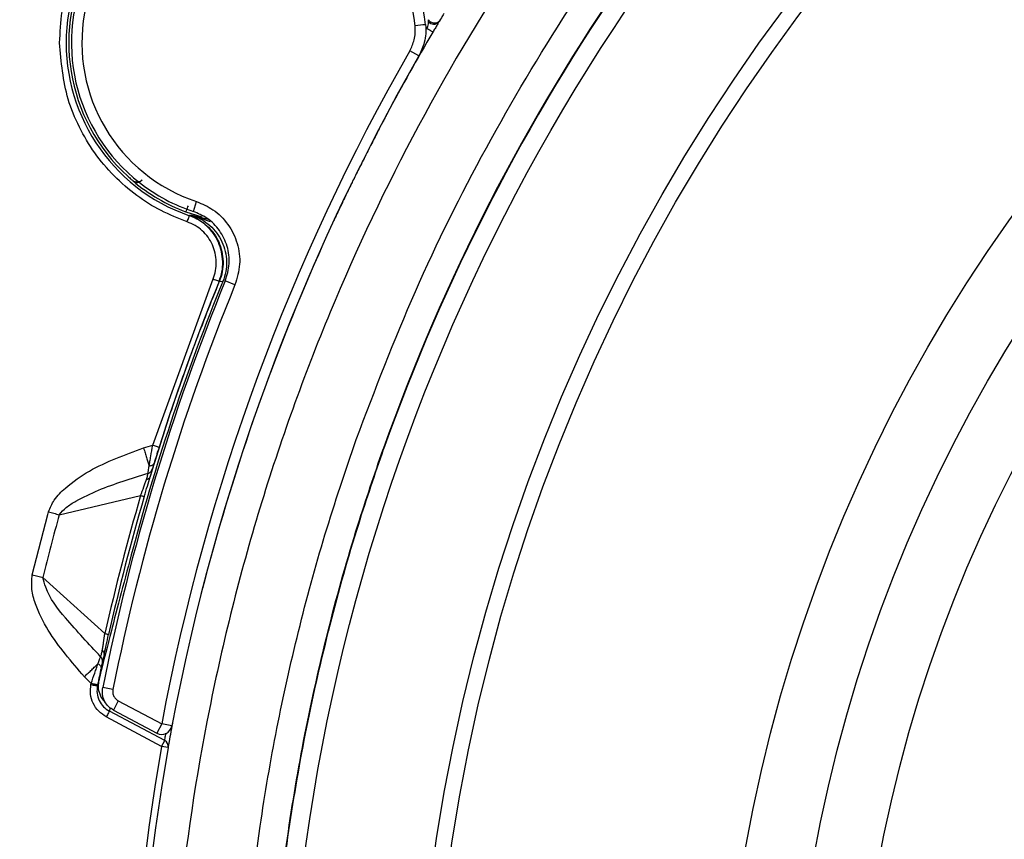
# Model space of a CAD drawing. Units: millimetres. Extents: x 69 to 1126, y 56 to 792.
# Drawn here: x 169 to 207, y 608 to 640 of the extents above; entities that cross this region are included whole.
import ezdxf

# ---------------------------------------------------------------- set-up
doc = ezdxf.new("R2010")
doc.units = ezdxf.units.MM
doc.header["$PDSIZE"] = -1
doc.layers.add('10', color=1, linetype='Continuous')
doc.styles.add('SLDTEXTSTYLE3', font='TXT', dxfattribs={"width": 0.7})
doc.dimstyles.new('SLDDIMSTYLE0', dxfattribs={"dimtxt": 12.733073, "dimasz": 12.733073, "dimexe": 0, "dimexo": 0.0625, "dimgap": 3.183268, "dimtad": 1, "dimdec": 1, "dimrnd": 1e-09, "dimzin": 12, "dimdsep": 46, "dimtxsty": 'SLDTEXTSTYLE3', "dimsah": 1, "dimcen": 0, "dimadec": 0, "dimazin": 3, "dimtfac": 1, "dimtdec": 1, "dimtofl": 0, "dimtmove": 0, "dimatfit": 3, "dimfxl": 1, "dimfrac": 2, "dimtolj": 1, "dimtzin": 12, "dimarcsym": 0})

# ---------------------------------------------------------------- blocks, each defined once
blk = doc.blocks.new('_D_2')
at = {"layer": '10', "color": 0, "lineweight": -2, "transparency": 16777216}
blk.add_line((475.232, 480.097), (369.275, 536.672), dxfattribs=at)
at = {"layer": '10', "color": 0, "transparency": 16777216}
blk.add_solid([(370.274, 538.544), (368.275, 534.8), (358.043, 542.67)], dxfattribs=at)
at = {"layer": 'Defpoints', "color": 0, "transparency": 16777216}
for p in [(152.683, 652.321), (358.043, 542.67)]:
    blk.add_point(p, dxfattribs=at)
at = {"layer": '10', "color": 0, "transparency": 16777216, "insert": (432.368, 513.81), "char_height": 12.73307, "attachment_point": 5, "rotation": 331.9001, "style": 'SLDTEXTSTYLE3'}
blk.add_mtext('\\A1;∅232.8 [∅9.17]', dxfattribs=at)

msp = doc.modelspace()

# ---------------------------------------------------------------- linework, layer by layer
at = {"color": 7, "linetype": 'Continuous', "lineweight": 25}
for p, q in [((184.17, 638.309), (183.823, 638.508)), ((182.859, 635.921), (182.839, 635.893)), ((182.953, 636.099), (182.949, 636.101)), ((173.218, 633.533), (173.219, 633.523)), ((181.485, 633.211), (181.482, 633.213)), ((175.535, 632.354), (175.66, 632.734)), ((175.245, 632.34), (175.858, 632.144)), ((175.393, 632.2), (175.383, 632.193)), ((175.495, 632.201), (175.393, 632.2)), ((176.099, 632.05), (175.495, 632.201)), ((176.194, 631.957), (175.495, 632.201)), ((181.065, 632.328), (181.076, 632.361)), ((180.511, 631.123), (180.495, 631.085)), ((173.983, 623.409), (176.291, 629.773)), ((176.523, 629.679), (176.535, 629.684)), ((176.535, 629.684), (176.666, 629.677)), ((177.129, 629.545), (176.759, 629.697)), ((173.629, 623.303), (173.983, 623.409)), ((182.801, 623.26), (182.818, 623.254)), ((170.399, 620.748), (173.517, 621.481)), ((169.964, 620.756), (169.992, 620.86)), ((169.368, 618.449), (169.964, 620.756)), ((172.151, 616.197), (169.779, 618.349)), ((175.974, 618.254), (175.889, 617.921)), ((175.974, 618.254), (175.97, 618.255)), ((171.623, 614.285), (171.365, 614.549)), ((171.616, 614.249), (171.623, 614.285)), ((171.905, 614.369), (171.861, 614.2)), ((171.861, 614.2), (171.868, 614.235)), ((172.457, 614.057), (172.064, 614.136)), ((172.321, 613.228), (172.359, 613.355)), ((172.661, 613.625), (172.473, 613.272)), ((172.473, 613.272), (174.135, 612.388)), ((172.661, 613.625), (174.323, 612.741)), ((174.322, 611.881), (172.204, 613.007)), ((174.439, 612.101), (172.321, 613.228)), ((174.323, 612.741), (174.135, 612.388)), ((174.716, 612.667), (174.323, 612.741)), ((174.322, 611.881), (174.439, 612.101)), ((174.568, 611.837), (174.322, 611.881))]:
    msp.add_line(p, q, dxfattribs=at)
at = {"color": 7, "linetype": 'Continuous', "lineweight": 25, "flags": 128}
msp.add_lwpolyline([(181.575, 633.394), (181.585, 633.424), (181.586, 633.427)], dxfattribs=at)
at = {"color": 7, "linetype": 'Continuous', "lineweight": 25}
for radius in [116.334, 116.258, 115.359, 76.25, 71.337, 70.737, 59.607, 56.977, 54.5]:
    msp.add_circle((255.363, 597.495), radius, dxfattribs=at)
for centre, radius, start, end in [((255.363, 597.495), 99.596, 96.32316, 173.67684), ((255.363, 597.495), 99.346, 96.32316, 173.67684), ((255.363, 597.495), 99.289, 96.36037, 173.63963), ((255.363, 597.495), 99, 96.28018, 173.71982), ((255.363, 597.495), 98.952, 96.31208, 173.68792), ((255.363, 597.495), 77, 129.85322, 160.45179), ((255.363, 597.495), 76.983, 129.85322, 160.45179), ((177.664, 638.809), 6.998, 23.7479, 250.9779), ((177.664, 638.809), 6.796, 5.8671, 242), ((177.664, 638.809), 6.396, 5.8715, 251.745), ((177.664, 638.809), 6.897, 150.5836, 227.7239), ((192.336, 559.6), 80.294, 95.65447, 95.93989), ((184.745, 639.77), 0.249, 214.1661, 320.7892), ((255.363, 597.495), 82.058, 149.43894, 151.93655), ((255.363, 597.495), 82.462, 150.17506, 169.34563), ((255.363, 597.495), 82.062, 150.17506, 169.34563), ((177.664, 638.809), 6.906, 229.9414, 249.4981), ((255.363, 597.495), 82.058, 154.19868, 154.56131), ((177.664, 638.809), 6.796, 242, 251.745), ((255.363, 597.495), 82.058, 155.83641, 165.34649), ((255.363, 597.495), 84.944, 157.72264, 168.70294), ((255.363, 597.495), 84.544, 157.72264, 168.70294), ((255.363, 597.495), 85.023, 157.75913, 165.05323), ((255.363, 597.495), 85.156, 157.79416, 162.33709), ((255.363, 597.495), 85.288, 163.66651, 167.33349), ((255.363, 597.495), 85.144, 163.66651, 167.33349), ((255.363, 597.495), 88.088, 164.69411, 166.30589), ((255.363, 597.495), 85.147, 167.86254, 168.56972), ((174.323, 612.741), 0.4, 242, 349.3456), ((255.363, 597.495), 82.308, 169.93443, 237.82172), ((255.363, 597.495), 82.058, 169.93443, 237.68519), ((174.322, 611.881), 0.25, 349.9492, 62.0463)]:
    msp.add_arc(centre, radius, start, end, dxfattribs=at)
for points, knots in [([(138.963, 597.495), (138.964, 597.845), (138.966, 598.543), (138.98, 599.59), (139.004, 600.637), (139.037, 601.684), (139.079, 602.73), (139.131, 603.776), (139.192, 604.821), (139.263, 605.866), (139.343, 606.911), (139.557, 609.404), (140.004, 613.338), (140.874, 618.736), (142.008, 624.141), (143.425, 629.581), (145.119, 634.993), (147.777, 642.22), (151.819, 651.103), (157.789, 661.337), (164.848, 671.009), (172.909, 679.95), (181.849, 688.01), (191.521, 695.069), (201.756, 701.039), (212.373, 705.871), (223.194, 709.552), (234.046, 712.103), (244.772, 713.576), (255.363, 714.053), (265.954, 713.576), (276.68, 712.103), (287.532, 709.552), (298.353, 705.871), (308.97, 701.039), (319.205, 695.069), (328.877, 688.01), (337.817, 679.95), (345.878, 671.009), (352.937, 661.337), (358.907, 651.103), (362.949, 642.22), (365.607, 634.993), (367.301, 629.582), (368.718, 624.141), (369.852, 618.737), (370.722, 613.338), (371.209, 609.057), (371.468, 605.867), (371.6, 603.776), (371.694, 601.684), (371.752, 599.59), (371.759, 598.194), (371.763, 597.495)], [0, 0, 0, 0, 0.002866, 0.005732, 0.008596, 0.01146, 0.014324, 0.017189, 0.020053, 0.022918, 0.025783, 0.02865, 0.043455, 0.058262, 0.073507, 0.088754, 0.104387, 0.120021, 0.151926, 0.184335, 0.217089, 0.250018, 0.282947, 0.315701, 0.34811, 0.380015, 0.411272, 0.441756, 0.47136, 0.5, 0.52864, 0.558244, 0.588728, 0.619985, 0.651891, 0.6843, 0.717053, 0.749982, 0.782911, 0.815665, 0.848074, 0.879979, 0.895612, 0.911246, 0.926492, 0.941739, 0.956544, 0.971351, 0.977082, 0.982811, 0.988539, 0.994268, 1, 1, 1, 1]), ([(370.549, 597.495), (370.548, 597.841), (370.546, 598.532), (370.532, 599.569), (370.509, 600.605), (370.476, 601.64), (370.434, 602.676), (370.383, 603.71), (370.322, 604.745), (370.252, 605.779), (370.173, 606.812), (369.962, 609.28), (369.519, 613.173), (368.658, 618.515), (367.536, 623.863), (366.133, 629.247), (364.458, 634.602), (361.827, 641.754), (357.827, 650.544), (351.919, 660.671), (344.934, 670.242), (336.957, 679.09), (328.11, 687.066), (318.539, 694.051), (308.411, 699.96), (297.905, 704.741), (287.197, 708.383), (276.458, 710.907), (265.843, 712.365), (255.363, 712.837), (244.883, 712.365), (234.268, 710.907), (223.529, 708.383), (212.821, 704.741), (202.315, 699.96), (192.187, 694.051), (182.616, 687.066), (173.769, 679.09), (165.792, 670.242), (158.807, 660.671), (152.899, 650.544), (148.899, 641.754), (146.268, 634.602), (144.593, 629.247), (143.19, 623.863), (142.068, 618.515), (141.207, 613.173), (140.725, 608.937), (140.469, 605.78), (140.338, 603.711), (140.246, 601.641), (140.188, 599.569), (140.18, 598.187), (140.177, 597.495)], [0, 0, 0, 0, 0.002866, 0.005732, 0.008596, 0.01146, 0.014324, 0.017189, 0.020053, 0.022918, 0.025783, 0.02865, 0.043455, 0.058262, 0.073507, 0.088754, 0.104387, 0.120021, 0.151926, 0.184335, 0.217089, 0.250018, 0.282947, 0.315701, 0.34811, 0.380015, 0.411272, 0.441756, 0.47136, 0.5, 0.52864, 0.558244, 0.588728, 0.619985, 0.651891, 0.6843, 0.717053, 0.749982, 0.782911, 0.815665, 0.848074, 0.879979, 0.895612, 0.911246, 0.926492, 0.941739, 0.956544, 0.971351, 0.977082, 0.982811, 0.988539, 0.994268, 1, 1, 1, 1]), ([(255.363, 516.719), (250.026, 516.719), (244.744, 517.243), (238.207, 518.55), (236.908, 518.844), (234.336, 519.492), (233.063, 519.847), (229.277, 521.001), (226.801, 521.891), (221.942, 523.91), (219.559, 525.039), (216.056, 526.915), (214.901, 527.571), (212.614, 528.945), (211.492, 529.658), (205.989, 533.346), (201.927, 536.69), (197.267, 541.357), (196.357, 542.315), (194.578, 544.281), (193.709, 545.29), (191.175, 548.384), (189.602, 550.514), (185.217, 557.095), (182.738, 561.738), (180.458, 567.255), (180.212, 567.872), (179.734, 569.114), (179.502, 569.74), (178.831, 571.622), (178.416, 572.882), (177.269, 576.681), (176.633, 579.238), (175.612, 584.399), (175.227, 587.004), (174.842, 590.946), (174.745, 592.266), (174.617, 594.918), (174.585, 596.254), (174.592, 602.905), (175.119, 608.147), (176.666, 615.893), (177.308, 618.456), (178.468, 622.27), (178.889, 623.539), (179.787, 626.041), (180.265, 627.276), (182.8, 633.376), (185.284, 638.014), (188.959, 643.507), (189.723, 644.591), (191.309, 646.726), (192.132, 647.779), (194.663, 650.856), (196.439, 652.81), (202.029, 658.389), (206.101, 661.733), (211.085, 665.058), (211.645, 665.422), (212.77, 666.133), (213.337, 666.481), (215.045, 667.503), (216.196, 668.153), (219.69, 670.016), (222.071, 671.139), (226.933, 673.149), (229.415, 674.036), (233.215, 675.187), (234.495, 675.541), (237.081, 676.187), (238.381, 676.478), (244.884, 677.765), (250.122, 678.274), (258.032, 678.271), (260.678, 678.141), (265.988, 677.614), (268.609, 677.222), (276.366, 675.672), (281.402, 674.143), (287.525, 671.605), (288.742, 671.065), (291.151, 669.923), (292.337, 669.325), (295.838, 667.45), (298.097, 666.093), (302.47, 663.167), (304.583, 661.598), (307.643, 659.086), (308.644, 658.222), (310.118, 656.885), (310.605, 656.433), (311.569, 655.514), (312.047, 655.048), (316.281, 650.808), (319.617, 646.729), (324.003, 640.161), (325.36, 637.897), (327.237, 634.383), (327.838, 633.189), (328.974, 630.783), (329.51, 629.571), (332.035, 623.462), (333.559, 618.427), (334.847, 611.949), (335.073, 610.643), (335.463, 608.014), (335.626, 606.687), (336.014, 602.719), (336.141, 600.08), (336.136, 592.18), (335.623, 586.938), (334.324, 580.415), (334.031, 579.111), (333.384, 576.536), (333.03, 575.26), (331.878, 571.47), (330.989, 568.992), (328.975, 564.132), (327.848, 561.75), (325.978, 558.251), (325.324, 557.096), (324.297, 555.384), (323.946, 554.815), (323.234, 553.691), (322.871, 553.134), (319.551, 548.171), (316.208, 544.106), (310.617, 538.514), (308.656, 536.735), (305.565, 534.2), (304.514, 533.38), (302.384, 531.802), (301.303, 531.041), (295.817, 527.38), (291.177, 524.899), (285.058, 522.364), (283.818, 521.885), (281.306, 520.987), (280.044, 520.57), (276.241, 519.419), (273.684, 518.78), (265.945, 517.243), (260.7, 516.719), (255.363, 516.719)], [0, 0, 0, 0, 0.03125, 0.03125, 0.039063, 0.039063, 0.046875, 0.046875, 0.0625, 0.0625, 0.078125, 0.078125, 0.085938, 0.085938, 0.09375, 0.09375, 0.125, 0.125, 0.132813, 0.132813, 0.140625, 0.140625, 0.15625, 0.15625, 0.1875, 0.1875, 0.191406, 0.191406, 0.195313, 0.195313, 0.203125, 0.203125, 0.21875, 0.21875, 0.234375, 0.234375, 0.242188, 0.242188, 0.25, 0.25, 0.28125, 0.28125, 0.296875, 0.296875, 0.304688, 0.304688, 0.3125, 0.3125, 0.34375, 0.34375, 0.351563, 0.351563, 0.359375, 0.359375, 0.375, 0.375, 0.40625, 0.40625, 0.410156, 0.410156, 0.414063, 0.414063, 0.421875, 0.421875, 0.4375, 0.4375, 0.453125, 0.453125, 0.460938, 0.460938, 0.46875, 0.46875, 0.5, 0.5, 0.515625, 0.515625, 0.53125, 0.53125, 0.5625, 0.5625, 0.570313, 0.570313, 0.578125, 0.578125, 0.59375, 0.59375, 0.609375, 0.609375, 0.617188, 0.617188, 0.621094, 0.621094, 0.625, 0.625, 0.65625, 0.65625, 0.671875, 0.671875, 0.679688, 0.679688, 0.6875, 0.6875, 0.71875, 0.71875, 0.726563, 0.726563, 0.734375, 0.734375, 0.75, 0.75, 0.78125, 0.78125, 0.789063, 0.789063, 0.796875, 0.796875, 0.8125, 0.8125, 0.828125, 0.828125, 0.835938, 0.835938, 0.839844, 0.839844, 0.84375, 0.84375, 0.875, 0.875, 0.890625, 0.890625, 0.898438, 0.898438, 0.90625, 0.90625, 0.9375, 0.9375, 0.945313, 0.945313, 0.953125, 0.953125, 0.96875, 0.96875, 1, 1, 1, 1]), ([(181.768, 623.626), (182.494, 625.53), (183.948, 629.343), (186.691, 634.827), (189.817, 640.096), (193.438, 645.223), (197.571, 650.153), (202.219, 654.834), (207.239, 659.113), (212.593, 662.952), (218.259, 666.314), (224.194, 669.193), (230.347, 671.569), (236.671, 673.419), (243.13, 674.716), (249.683, 675.469), (256.276, 675.674), (262.856, 675.326), (269.381, 674.412), (275.813, 672.953), (282.102, 670.965), (288.196, 668.459), (294.05, 665.437), (299.637, 661.93), (304.914, 657.972), (309.215, 654.142), (312.651, 650.623), (315.882, 646.952), (319.346, 642.43), (322.873, 636.94), (325.938, 631.139), (328.519, 625.069), (330.587, 618.805), (332.121, 612.397), (333.096, 605.881), (333.522, 599.299), (333.4, 592.704), (332.726, 586.15), (331.49, 579.679), (329.713, 573.326), (327.415, 567.144), (324.61, 561.182), (321.301, 555.485), (317.522, 550.079), (313.307, 545.005), (308.687, 540.308), (303.678, 536.027), (298.323, 532.177), (292.666, 528.784), (286.751, 525.881), (280.608, 523.5), (274.28, 521.639), (267.819, 520.31), (261.277, 519.529), (254.692, 519.314), (248.105, 519.653), (241.568, 520.538), (235.136, 521.966), (228.852, 523.944), (222.748, 526.444), (216.873, 529.442), (211.609, 532.713), (206.937, 536.149), (202.809, 539.649), (198.93, 543.424), (195.062, 547.746), (191.303, 552.673), (187.757, 558.234), (184.684, 564.071), (182.305, 569.687), (180.525, 574.995), (179.196, 579.932), (178.585, 583.283), (178.28, 584.957)], [0, 0, 0, 0, 0.013537, 0.027115, 0.040694, 0.05423, 0.068794, 0.08341, 0.098026, 0.11259, 0.127154, 0.141769, 0.156385, 0.170949, 0.185513, 0.200129, 0.214745, 0.229309, 0.243873, 0.258488, 0.273104, 0.287668, 0.302232, 0.316848, 0.331464, 0.346028, 0.355085, 0.364142, 0.378523, 0.392905, 0.407469, 0.422085, 0.436701, 0.451264, 0.465828, 0.480444, 0.49506, 0.509624, 0.524188, 0.538804, 0.55342, 0.567983, 0.582547, 0.597163, 0.611779, 0.626343, 0.640907, 0.655523, 0.670139, 0.684702, 0.699266, 0.713882, 0.728498, 0.743062, 0.757626, 0.772242, 0.786858, 0.801421, 0.815985, 0.830601, 0.845217, 0.859781, 0.871745, 0.883738, 0.895731, 0.907696, 0.92226, 0.936876, 0.951491, 0.966055, 0.977366, 0.988689, 1, 1, 1, 1]), ([(206.02, 656.607), (206.277, 656.821), (207.05, 657.46), (208.887, 658.912), (211.049, 660.49), (213.27, 661.982), (215.529, 663.415), (217.844, 664.759), (220.8, 666.325), (223.212, 667.484), (226.281, 668.814), (229.401, 670.024), (232.58, 671.069), (235.796, 671.989), (239.046, 672.782), (242.991, 673.53), (246.97, 674.072), (250.971, 674.405), (254.985, 674.529), (258.999, 674.444), (263.004, 674.15), (266.988, 673.648), (270.94, 672.939), (274.85, 672.025), (278.707, 670.908), (282.5, 669.592), (286.22, 668.08), (289.856, 666.376), (293.4, 664.485), (296.842, 662.41), (300.171, 660.158), (303.377, 657.737), (306.45, 655.153), (309.385, 652.413), (312.175, 649.522), (314.811, 646.488), (317.285, 643.321), (319.59, 640.031), (321.719, 636.627), (323.668, 633.116), (325.431, 629.508), (327.005, 625.812), (328.384, 622.037), (329.565, 618.196), (330.543, 614.299), (331.316, 610.359), (331.883, 606.384), (332.243, 602.385), (332.393, 598.372), (332.334, 594.357), (332.066, 590.351), (331.589, 586.364), (330.906, 582.407), (330.017, 578.492), (328.925, 574.627), (327.634, 570.825), (326.146, 567.096), (324.746, 564.057), (323.229, 561.076), (321.596, 558.156), (319.812, 555.324), (317.921, 552.566), (316.322, 550.419), (314.641, 548.338), (312.906, 546.3), (311.093, 544.331), (309.203, 542.437), (307.261, 540.579), (305.73, 539.263), (304.706, 538.383)], [0, 0, 0, 0, 0.004147, 0.012442, 0.029035, 0.037329, 0.045624, 0.062217, 0.070512, 0.087105, 0.095399, 0.111993, 0.128586, 0.136881, 0.153474, 0.170067, 0.18666, 0.203254, 0.219847, 0.23644, 0.253034, 0.269627, 0.28622, 0.302813, 0.319407, 0.336, 0.352593, 0.369187, 0.38578, 0.402396, 0.419012, 0.435605, 0.452198, 0.468791, 0.485385, 0.502001, 0.518617, 0.53521, 0.551803, 0.568396, 0.58499, 0.601583, 0.618199, 0.634815, 0.651408, 0.668001, 0.684595, 0.701188, 0.717781, 0.734375, 0.750968, 0.767561, 0.784154, 0.800748, 0.817341, 0.833934, 0.850528, 0.867121, 0.875415, 0.892009, 0.908602, 0.916896, 0.93349, 0.941784, 0.950079, 0.966672, 0.974967, 0.983261, 1, 1, 1, 1]), ([(206.031, 656.594), (206.288, 656.807), (207.061, 657.447), (208.898, 658.898), (211.06, 660.477), (213.281, 661.968), (215.541, 663.402), (217.855, 664.746), (220.811, 666.311), (223.224, 667.47), (226.293, 668.8), (229.413, 670.009), (232.592, 671.054), (235.807, 671.974), (239.058, 672.767), (243.003, 673.515), (246.982, 674.055), (250.984, 674.388), (254.997, 674.512), (259.011, 674.426), (263.016, 674.132), (267, 673.629), (270.952, 672.919), (274.862, 672.004), (278.718, 670.886), (282.512, 669.569), (286.231, 668.056), (289.867, 666.352), (293.41, 664.459), (296.851, 662.383), (300.18, 660.131), (303.385, 657.708), (306.458, 655.124), (309.392, 652.383), (312.18, 649.491), (314.815, 646.456), (317.288, 643.288), (319.592, 639.997), (321.719, 636.592), (323.667, 633.08), (325.429, 629.472), (327.001, 625.775), (328.378, 622), (329.557, 618.157), (330.534, 614.261), (331.305, 610.32), (331.87, 606.345), (332.228, 602.345), (332.376, 598.333), (332.315, 594.318), (332.045, 590.312), (331.566, 586.325), (330.88, 582.368), (329.989, 578.453), (328.895, 574.59), (327.602, 570.788), (326.112, 567.06), (324.71, 564.022), (323.191, 561.042), (321.556, 558.122), (319.771, 555.292), (317.877, 552.535), (316.277, 550.389), (314.594, 548.309), (312.858, 546.273), (311.044, 544.305), (309.153, 542.412), (307.222, 540.568), (305.705, 539.265), (304.695, 538.397)], [0, 0, 0, 0, 0.004148, 0.012444, 0.029041, 0.037338, 0.045634, 0.062231, 0.070528, 0.087125, 0.095421, 0.112018, 0.128615, 0.136912, 0.153509, 0.170106, 0.186703, 0.2033, 0.219897, 0.236494, 0.253091, 0.269688, 0.286285, 0.302882, 0.319479, 0.336076, 0.352673, 0.36927, 0.385867, 0.402487, 0.419107, 0.435704, 0.452301, 0.468898, 0.485495, 0.502115, 0.518734, 0.535331, 0.551928, 0.568525, 0.585123, 0.60172, 0.618339, 0.634959, 0.651556, 0.668153, 0.68475, 0.701347, 0.717944, 0.734541, 0.751138, 0.767735, 0.784332, 0.800929, 0.817527, 0.834124, 0.850721, 0.867318, 0.875614, 0.892211, 0.908808, 0.917105, 0.933702, 0.941998, 0.950294, 0.966891, 0.975188, 0.983484, 1, 1, 1, 1]), ([(175.313, 655.237), (174.139, 653.546), (171.798, 650.175), (168.697, 644.855), (165.913, 639.373), (163.485, 633.722), (161.396, 627.96), (160.311, 624.033), (159.772, 622.08)], [0, 0, 0, 0, 0.167589, 0.334238, 0.501143, 0.668197, 0.835036, 1, 1, 1, 1]), ([(170.416, 638.809), (170.435, 639.208), (170.472, 640.007), (170.785, 641.194), (171.29, 642.338), (172.007, 643.4), (172.898, 644.319), (173.914, 645.052), (175.013, 645.591), (176.165, 645.933), (177.359, 646.085), (178.581, 646.033), (179.806, 645.772), (180.992, 645.289), (182.076, 644.606), (182.999, 643.762), (183.764, 642.802), (184.12, 642.086), (184.298, 641.728)], [0, 0, 0, 0, 0.06063, 0.121273, 0.185138, 0.25, 0.314862, 0.378727, 0.43935, 0.5, 0.560623, 0.621273, 0.685138, 0.75, 0.814862, 0.878727, 0.939357, 1, 1, 1, 1]), ([(184.539, 639.631), (184.539, 639.636), (184.541, 639.658), (184.541, 639.681), (184.541, 639.692), (184.541, 639.694), (184.541, 639.694)], [0, 0, 0, 0, 0.205556, 0.82411, 0.999728, 1, 1, 1, 1]), ([(184.977, 639.677), (184.969, 639.665), (184.96, 639.65), (184.942, 639.619), (184.938, 639.613)], [0, 0, 0, 0, 0.807117, 1, 1, 1, 1]), ([(185.127, 639.927), (185.092, 639.869), (185.032, 639.769), (184.992, 639.704), (184.976, 639.677)], [0, 0, 0, 0, 0.589133, 1, 1, 1, 1]), ([(183.823, 638.508), (183.887, 638.643), (183.988, 638.86), (184.04, 639.19), (184.031, 639.371), (184.027, 639.463)], [0, 0, 0, 0, 0.449809, 0.721414, 1, 1, 1, 1]), ([(184.425, 639.504), (184.425, 639.504), (184.436, 639.389), (184.438, 639.161), (184.378, 638.749), (184.25, 638.478), (184.17, 638.309)], [0, 0, 0, 0, 0.000045, 0.279184, 0.550009, 1, 1, 1, 1]), ([(184.489, 639.346), (184.489, 639.346), (184.498, 639.377), (184.516, 639.443), (184.533, 639.543), (184.537, 639.601), (184.539, 639.631)], [0, 0, 0, 0, 0.000187, 0.301928, 0.647187, 1, 1, 1, 1]), ([(184.938, 639.613), (184.918, 639.579), (184.877, 639.511), (184.793, 639.369), (184.733, 639.267), (184.704, 639.218)], [0, 0, 0, 0, 0.341845, 0.68324, 1, 1, 1, 1]), ([(175.301, 631.957), (174.961, 632.091), (174.282, 632.358), (173.339, 632.96), (172.479, 633.699), (171.737, 634.584), (171.146, 635.572), (170.572, 636.964), (170.478, 638.079), (170.416, 638.809)], [0, 0, 0, 0, 0.122006, 0.244042, 0.372167, 0.500352, 0.628477, 0.756661, 1, 1, 1, 1]), ([(182.859, 635.921), (182.791, 635.793), (182.657, 635.535), (182.388, 635.011), (182.104, 634.451), (181.828, 633.904), (181.658, 633.563), (181.586, 633.417), (181.575, 633.394)], [0, 0, 0, 0, 0.188681, 0.377153, 0.570749, 0.768095, 0.964235, 1, 1, 1, 1]), ([(182.953, 636.099), (182.939, 636.073), (182.911, 636.021), (182.879, 635.96), (182.864, 635.932), (182.859, 635.921)], [0, 0, 0, 0, 0.389671, 0.779544, 1, 1, 1, 1]), ([(173.024, 633.705), (173.049, 633.683), (173.099, 633.638), (173.163, 633.581), (173.208, 633.542), (173.215, 633.536), (173.218, 633.533)], [0, 0, 0, 0, 0.254348, 0.506035, 0.753472, 1, 1, 1, 1]), ([(173.576, 633.57), (173.565, 633.557), (173.543, 633.532), (173.5, 633.504), (173.454, 633.484), (173.405, 633.473), (173.355, 633.474), (173.305, 633.484), (173.258, 633.503), (173.231, 633.523), (173.218, 633.533)], [0, 0, 0, 0, 0.125041, 0.250167, 0.375225, 0.5, 0.624775, 0.749833, 0.874959, 1, 1, 1, 1]), ([(173.219, 633.523), (173.239, 633.509), (173.265, 633.491), (173.299, 633.479), (173.335, 633.468), (173.384, 633.463), (173.449, 633.475), (173.497, 633.495), (173.539, 633.522), (173.562, 633.547), (173.572, 633.558)], [0, 0, 0, 0, 0.222342, 0.282561, 0.299897, 0.542687, 0.673783, 0.792, 0.899734, 1, 1, 1, 1]), ([(181.575, 633.394), (181.565, 633.375), (181.547, 633.338), (181.514, 633.271), (181.494, 633.228), (181.485, 633.211)], [0, 0, 0, 0, 0.378233, 0.755988, 1, 1, 1, 1]), ([(175.66, 632.734), (175.875, 632.642), (176.339, 632.444), (176.894, 631.88), (177.252, 631.147), (177.362, 630.325), (177.207, 629.805), (177.129, 629.545)], [0, 0, 0, 0, 0.17783, 0.383364, 0.588903, 0.794452, 1, 1, 1, 1]), ([(181.261, 632.743), (181.234, 632.687), (181.181, 632.575), (181.111, 632.428), (181.08, 632.36), (181.065, 632.328)], [0, 0, 0, 0, 0.34612, 0.691827, 1, 1, 1, 1]), ([(176.523, 629.679), (176.564, 629.801), (176.646, 630.045), (176.679, 630.561), (176.569, 631.076), (176.311, 631.522), (176.051, 631.809), (175.741, 632.045), (175.502, 632.144), (175.383, 632.193)], [0, 0, 0, 0, 0.125077, 0.250226, 0.499173, 0.623999, 0.749196, 0.874656, 1, 1, 1, 1]), ([(175.393, 632.2), (175.513, 632.15), (175.752, 632.052), (176.062, 631.816), (176.323, 631.529), (176.582, 631.082), (176.692, 630.567), (176.658, 630.051), (176.576, 629.807), (176.535, 629.684)], [0, 0, 0, 0, 0.125338, 0.250777, 0.375951, 0.500768, 0.749744, 0.874913, 1, 1, 1, 1]), ([(175.495, 632.201), (175.616, 632.153), (175.859, 632.057), (176.176, 631.824), (176.441, 631.536), (176.642, 631.199), (176.77, 630.828), (176.817, 630.439), (176.791, 630.047), (176.707, 629.8), (176.666, 629.677)], [0, 0, 0, 0, 0.125109, 0.250177, 0.375261, 0.500341, 0.625246, 0.750168, 0.875113, 1, 1, 1, 1]), ([(176.759, 629.697), (176.824, 629.913), (176.953, 630.346), (176.861, 631.032), (176.563, 631.642), (176.1, 632.113), (175.714, 632.278), (175.535, 632.354)], [0, 0, 0, 0, 0.20555, 0.411098, 0.616636, 0.822169, 1, 1, 1, 1]), ([(181.033, 632.261), (181.014, 632.22), (180.98, 632.148), (180.931, 632.042), (180.91, 631.997)], [0, 0, 0, 0, 0.56844, 1, 1, 1, 1]), ([(181.065, 632.328), (181.054, 632.305), (181.04, 632.275), (181.034, 632.263), (181.033, 632.261)], [0, 0, 0, 0, 0.790338, 1, 1, 1, 1]), ([(176.291, 629.773), (176.327, 629.878), (176.398, 630.09), (176.427, 630.538), (176.332, 630.986), (176.108, 631.374), (175.882, 631.623), (175.612, 631.829), (175.405, 631.914), (175.301, 631.957)], [0, 0, 0, 0, 0.123824, 0.250235, 0.499159, 0.623267, 0.749176, 0.875135, 1, 1, 1, 1]), ([(173.877, 622.194), (174.148, 623.058), (174.681, 624.759), (175.57, 627.257), (176.215, 628.879), (176.535, 629.684)], [0, 0, 0, 0, 0.341329, 0.672829, 1, 1, 1, 1]), ([(178.28, 584.957), (178.006, 586.912), (177.458, 590.821), (177.199, 596.79), (177.368, 602.806), (177.936, 608.088), (178.705, 612.578), (179.535, 616.3), (180.536, 619.993), (181.358, 622.415), (181.768, 623.626)], [0, 0, 0, 0, 0.150872, 0.301743, 0.456228, 0.610713, 0.707568, 0.804424, 0.902212, 1, 1, 1, 1]), ([(169.992, 620.86), (170.057, 621.014), (170.205, 621.362), (170.75, 621.898), (171.851, 622.66), (172.918, 623.045), (173.629, 623.303)], [0, 0, 0, 0, 0.110893, 0.249618, 0.499678, 1, 1, 1, 1]), ([(173.629, 623.303), (173.649, 623.239), (173.689, 623.113), (173.747, 622.931), (173.8, 622.761), (173.83, 622.667), (173.845, 622.62)], [0, 0, 0, 0, 0.249949, 0.5, 0.750051, 1, 1, 1, 1]), ([(173.845, 622.62), (173.854, 622.677), (173.873, 622.79), (173.918, 623.052), (173.957, 623.266), (173.983, 623.409)], [0, 0, 0, 0, 0.253054, 0.503509, 1, 1, 1, 1]), ([(174.221, 623.333), (174.186, 623.221), (174.115, 622.997), (174.058, 622.81), (174.029, 622.717)], [0, 0, 0, 0, 0.501124, 1, 1, 1, 1]), ([(179.362, 585.133), (179.189, 586.291), (178.819, 588.772), (178.486, 592.606), (178.333, 596.618), (178.392, 600.633), (178.66, 604.64), (179.137, 608.627), (179.82, 612.584), (180.711, 616.498), (181.708, 620.061), (182.471, 622.293), (182.801, 623.26)], [0, 0, 0, 0, 0.090768, 0.194523, 0.298278, 0.402033, 0.505788, 0.609543, 0.713298, 0.817053, 0.920809, 1, 1, 1, 1]), ([(179.379, 585.136), (179.205, 586.306), (178.834, 588.799), (178.501, 592.646), (178.35, 596.658), (178.411, 600.673), (178.681, 604.679), (179.16, 608.666), (179.845, 612.622), (180.739, 616.537), (181.733, 620.084), (182.492, 622.302), (182.818, 623.254)], [0, 0, 0, 0, 0.09174, 0.195518, 0.299297, 0.403076, 0.506854, 0.610633, 0.714412, 0.81819, 0.921969, 1, 1, 1, 1]), ([(173.845, 622.62), (173.867, 622.621), (173.911, 622.623), (173.967, 622.644), (174.01, 622.675), (174.023, 622.703), (174.029, 622.717)], [0, 0, 0, 0, 0.250043, 0.5, 0.749957, 1, 1, 1, 1]), ([(174.029, 622.717), (174.014, 622.666), (173.984, 622.564), (173.97, 622.515), (173.963, 622.49)], [0, 0, 0, 0, 0.500938, 1, 1, 1, 1]), ([(170.399, 620.748), (170.485, 620.845), (170.672, 621.054), (171.189, 621.361), (172.214, 621.85), (173.16, 622.137), (173.8, 622.332)], [0, 0, 0, 0, 0.101378, 0.219018, 0.471658, 1, 1, 1, 1]), ([(173.741, 622.096), (173.757, 622.15), (173.79, 622.259), (173.797, 622.307), (173.8, 622.332)], [0, 0, 0, 0, 0.497667, 1, 1, 1, 1]), ([(173.8, 622.332), (173.804, 622.363), (173.813, 622.424), (173.834, 622.555), (173.845, 622.62)], [0, 0, 0, 0, 0.50407, 1, 1, 1, 1]), ([(173.8, 622.332), (173.819, 622.339), (173.856, 622.353), (173.904, 622.39), (173.941, 622.436), (173.956, 622.472), (173.963, 622.49)], [0, 0, 0, 0, 0.250069, 0.500021, 0.750011, 1, 1, 1, 1]), ([(173.963, 622.49), (173.954, 622.459), (173.936, 622.396), (173.897, 622.261), (173.877, 622.194)], [0, 0, 0, 0, 0.500473, 1, 1, 1, 1]), ([(173.517, 621.481), (173.56, 621.592), (173.623, 621.758), (173.697, 621.965), (173.726, 622.053), (173.741, 622.096)], [0, 0, 0, 0, 0.507638, 0.755486, 1, 1, 1, 1]), ([(173.655, 621.44), (173.696, 621.579), (173.777, 621.854), (173.844, 622.081), (173.877, 622.194)], [0, 0, 0, 0, 0.501872, 1, 1, 1, 1]), ([(173.877, 622.194), (173.872, 622.183), (173.862, 622.159), (173.831, 622.13), (173.791, 622.108), (173.757, 622.1), (173.741, 622.096)], [0, 0, 0, 0, 0.249991, 0.499982, 0.74994, 1, 1, 1, 1]), ([(173.217, 619.425), (173.067, 618.86), (172.766, 617.732), (172.37, 616.213), (172.055, 614.985), (171.955, 614.575), (171.905, 614.369)], [0, 0, 0, 0, 0.250134, 0.500086, 0.74995, 1, 1, 1, 1]), ([(171.365, 614.549), (170.87, 615.119), (170.126, 615.974), (169.534, 617.155), (169.32, 617.885), (169.352, 618.262), (169.368, 618.449)], [0, 0, 0, 0, 0.500187, 0.750576, 0.875609, 1, 1, 1, 1]), ([(171.985, 615.315), (171.533, 615.799), (170.765, 616.622), (169.953, 617.64), (169.81, 618.223), (169.779, 618.349)], [0, 0, 0, 0, 0.528425, 0.898336, 1, 1, 1, 1]), ([(172.048, 615.55), (172.056, 615.595), (172.073, 615.686), (172.109, 615.903), (172.134, 616.079), (172.151, 616.197)], [0, 0, 0, 0, 0.244514, 0.492362, 1, 1, 1, 1]), ([(172.12, 615.398), (172.145, 615.513), (172.197, 615.744), (172.26, 616.025), (172.291, 616.165)], [0, 0, 0, 0, 0.498128, 1, 1, 1, 1]), ([(171.985, 615.315), (171.994, 615.338), (172.012, 615.384), (172.036, 615.495), (172.048, 615.55)], [0, 0, 0, 0, 0.502333, 1, 1, 1, 1]), ([(172.048, 615.55), (172.06, 615.539), (172.086, 615.516), (172.11, 615.477), (172.124, 615.437), (172.121, 615.411), (172.12, 615.398)], [0, 0, 0, 0, 0.249991, 0.499982, 0.74994, 1, 1, 1, 1]), ([(171.885, 615.042), (171.907, 615.104), (171.952, 615.229), (171.974, 615.286), (171.985, 615.315)], [0, 0, 0, 0, 0.49593, 1, 1, 1, 1]), ([(172.051, 615.098), (172.054, 615.117), (172.059, 615.156), (172.048, 615.215), (172.025, 615.27), (171.999, 615.3), (171.985, 615.315)], [0, 0, 0, 0, 0.249989, 0.499979, 0.749931, 1, 1, 1, 1]), ([(172.12, 615.398), (172.104, 615.33), (172.074, 615.194), (172.059, 615.13), (172.051, 615.098)], [0, 0, 0, 0, 0.499527, 1, 1, 1, 1]), ([(171.365, 614.549), (171.414, 614.595), (171.51, 614.687), (171.649, 614.818), (171.778, 614.94), (171.849, 615.008), (171.884, 615.041)], [0, 0, 0, 0, 0.2501, 0.50031, 0.750296, 1, 1, 1, 1]), ([(171.623, 614.285), (171.67, 614.422), (171.739, 614.629), (171.827, 614.88), (171.865, 614.987), (171.885, 615.042)], [0, 0, 0, 0, 0.496491, 0.746946, 1, 1, 1, 1]), ([(172, 614.867), (171.979, 614.772), (171.938, 614.581), (171.892, 614.351), (171.868, 614.235)], [0, 0, 0, 0, 0.498876, 1, 1, 1, 1]), ([(171.885, 615.042), (171.904, 615.03), (171.942, 615.007), (171.98, 614.962), (172.002, 614.914), (172.001, 614.883), (172, 614.867)], [0, 0, 0, 0, 0.250132, 0.50004, 0.750021, 1, 1, 1, 1]), ([(172.051, 615.098), (172.045, 615.073), (172.033, 615.023), (172.011, 614.919), (172, 614.867)], [0, 0, 0, 0, 0.499062, 1, 1, 1, 1]), ([(172.204, 613.007), (172.101, 613.075), (171.895, 613.211), (171.688, 613.523), (171.578, 613.881), (171.603, 614.126), (171.616, 614.249)], [0, 0, 0, 0, 0.250069, 0.500003, 0.749926, 1, 1, 1, 1]), ([(171.616, 614.249), (171.647, 614.242), (171.694, 614.233), (171.751, 614.222), (171.79, 614.214), (171.821, 614.207), (171.852, 614.201), (171.858, 614.2), (171.861, 614.2)], [0, 0, 0, 0, 0.239577, 0.368438, 0.5, 0.631562, 0.760423, 1, 1, 1, 1]), ([(171.868, 614.235), (171.865, 614.236), (171.859, 614.237), (171.829, 614.243), (171.797, 614.25), (171.758, 614.258), (171.701, 614.269), (171.654, 614.278), (171.623, 614.285)], [0, 0, 0, 0, 0.239577, 0.368438, 0.5, 0.631562, 0.760423, 1, 1, 1, 1]), ([(171.861, 614.2), (171.851, 614.104), (171.831, 613.912), (171.917, 613.631), (172.079, 613.387), (172.24, 613.281), (172.321, 613.228)], [0, 0, 0, 0, 0.250147, 0.500084, 0.749987, 1, 1, 1, 1]), ([(171.905, 614.369), (171.896, 614.276), (171.877, 614.089), (171.971, 613.82), (172.073, 613.644), (172.156, 613.585), (172.161, 613.581)], [0, 0, 0, 0, 0.32654, 0.653085, 0.979477, 1, 1, 1, 1]), ([(172.474, 613.273), (172.414, 613.311), (172.278, 613.397), (172.127, 613.604), (172.037, 613.865), (172.055, 614.045), (172.064, 614.136)], [0, 0, 0, 0, 0.207518, 0.471548, 0.735871, 1, 1, 1, 1]), ([(172.457, 614.057), (172.452, 614.012), (172.443, 613.922), (172.488, 613.791), (172.563, 613.687), (172.631, 613.644), (172.661, 613.625)], [0, 0, 0, 0, 0.264372, 0.528763, 0.792673, 1, 1, 1, 1]), ([(174.742, 612.785), (174.737, 612.762), (174.692, 612.524), (174.638, 612.225), (174.582, 611.917), (174.572, 611.862), (174.568, 611.837)], [0, 0, 0, 0, 0.036781, 0.375904, 0.714962, 1, 1, 1, 1]), ([(174.439, 612.101), (174.442, 612.122), (174.448, 612.158), (174.475, 612.316), (174.486, 612.383)], [0, 0, 0, 0, 0.573923, 1, 1, 1, 1])]:
    msp.add_open_spline(points, degree=3, knots=knots, dxfattribs=at)
for points in [[(184.977, 639.677), (184.964, 639.659), (184.938, 639.624), (184.884, 639.585), (184.822, 639.562), (184.755, 639.556), (184.689, 639.567), (184.629, 639.595), (184.576, 639.638), (184.553, 639.675), (184.541, 639.694)], [(184.704, 639.218), (184.701, 639.22), (184.694, 639.224), (184.644, 639.254), (184.573, 639.296), (184.517, 639.329), (184.489, 639.345)], [(175.332, 632.574), (175.321, 632.544), (175.298, 632.483), (175.269, 632.406), (175.249, 632.351), (175.246, 632.344), (175.245, 632.34)], [(175.301, 631.957), (175.312, 631.988), (175.333, 632.049), (175.36, 632.127), (175.379, 632.182), (175.381, 632.189), (175.383, 632.193)], [(176.291, 629.773), (176.321, 629.761), (176.382, 629.736), (176.458, 629.705), (176.511, 629.683), (176.519, 629.68), (176.523, 629.679)], [(173.983, 623.409), (174.014, 623.399), (174.076, 623.379), (174.155, 623.354), (174.21, 623.337), (174.217, 623.334), (174.221, 623.333)], [(173.517, 621.481), (173.537, 621.475), (173.576, 621.464), (173.619, 621.451), (173.649, 621.442), (173.653, 621.441), (173.655, 621.44)], [(169.992, 620.86), (170.062, 620.84), (170.203, 620.802), (170.334, 620.766), (170.399, 620.748)], [(169.368, 618.449), (169.439, 618.432), (169.581, 618.397), (169.713, 618.365), (169.779, 618.349)], [(172.151, 616.197), (172.17, 616.193), (172.21, 616.184), (172.255, 616.174), (172.285, 616.167), (172.289, 616.166), (172.291, 616.165)], [(172.321, 613.228), (172.319, 613.223), (172.314, 613.215), (172.287, 613.163), (172.248, 613.092), (172.219, 613.035), (172.204, 613.007)]]:
    msp.add_open_spline(points, degree=3, dxfattribs=at)

# ---------------------------------------------------------------- dimensions: what is measured, and where the dimension line sits
at = {"layer": '10'}
dim = msp.add_diameter_dim_2p(p1=(152.683, 652.321), p2=(358.043, 542.67), dimstyle='SLDDIMSTYLE0', dxfattribs=at)
dim.commit()
dim.dimension.update_dxf_attribs({"geometry": '_D_2', "text_midpoint": (427.87, 505.386)})

doc.saveas('drawing.dxf')
